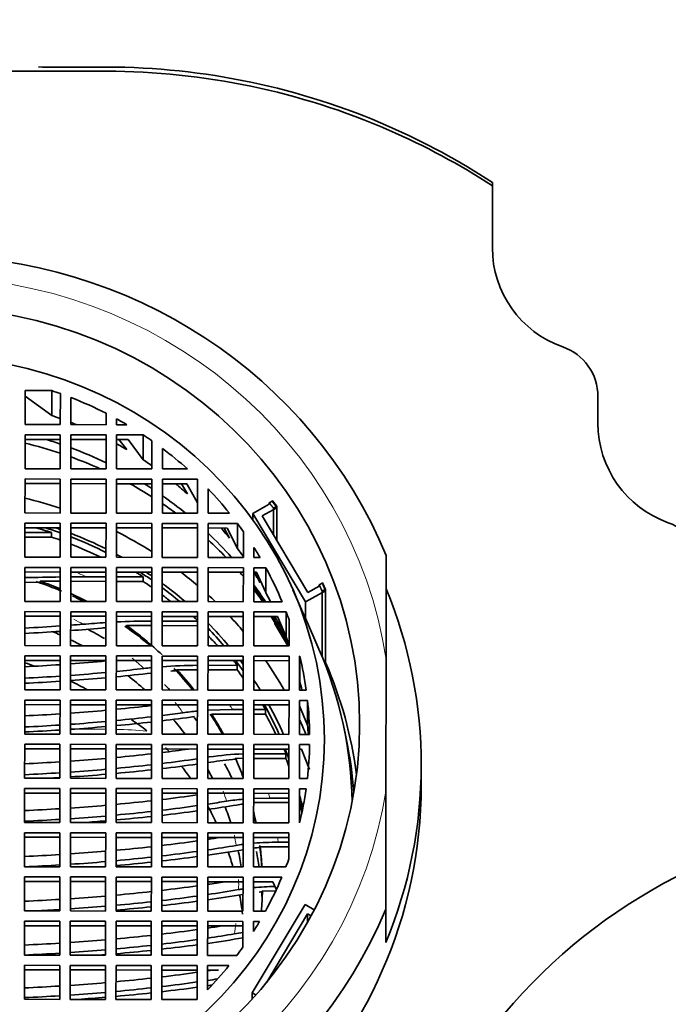
# Model space of a CAD drawing. Units: millimetres. Extents: x 0 to 1349, y 0 to 1147.
# Drawn here: x 732 to 751, y 1072 to 1100 of the extents above; entities that cross this region are included whole.
import ezdxf
from ezdxf import colors
from ezdxf.entities.mleader import LeaderData, LeaderLine
from ezdxf.math import Vec2, Vec3

# ---------------------------------------------------------------- set-up
doc = ezdxf.new("R2010")
doc.units = ezdxf.units.MM
doc.layers.add('DV2_Défaut', color=7, linetype='Continuous')
doc.layers.add('Défaut', color=7, linetype='Continuous')

# ---------------------------------------------------------------- blocks, each defined once
blk = doc.blocks.new('_DOT')
at = {"color": 0}
blk.add_line((0, 0), (-1, 0), dxfattribs=at)
at = {"color": 0, "const_width": 0.333}
blk.add_lwpolyline([(-0.1665, 0, 1), (0.1665, 0, 1)], format="xyb", close=True, dxfattribs=at)
blk = doc.blocks.new('SE1')
at = {"layer": 'DV2_Défaut', "color": 7, "linetype": 'Continuous', "lineweight": 35}
for p, q in [((745.859, 1095.439), (745.857, 1093.683)), ((745.859, 1095.439), (745.859, 1095.533)), ((732.603, 1089.627), (732.601, 1088.662)), ((733.36, 1088.918), (732.602, 1089.465)), ((733.361, 1089.626), (732.603, 1089.627)), ((733.36, 1088.918), (733.361, 1089.626)), ((733.601, 1088.66), (733.602, 1089.543)), ((733.902, 1089.431), (733.901, 1088.66)), ((748.852, 1089.459), (748.852, 1088.704)), ((734.901, 1088.659), (734.902, 1088.982)), ((732.601, 1088.662), (733.601, 1088.66)), ((733.901, 1088.66), (734.901, 1088.659)), ((735.199, 1088.825), (735.199, 1088.659)), ((735.199, 1088.659), (735.491, 1088.658)), ((732.601, 1088.372), (732.6, 1087.406)), ((733.601, 1088.371), (732.601, 1088.372)), ((733.6, 1087.405), (733.601, 1088.371)), ((733.901, 1088.37), (733.9, 1087.405)), ((734.901, 1088.369), (733.901, 1088.37)), ((734.9, 1087.404), (734.901, 1088.369)), ((735.198, 1088.369), (735.197, 1087.403)), ((735.956, 1088.368), (735.198, 1088.369)), ((735.955, 1087.659), (735.956, 1088.368)), ((733.601, 1088.241), (732.601, 1088.242)), ((734.901, 1088.239), (733.901, 1088.24)), ((735.529, 1088.239), (735.198, 1088.239)), ((735.261, 1088.239), (735.49, 1087.95)), ((735.955, 1087.659), (735.529, 1088.239)), ((736.197, 1087.402), (736.198, 1088.203)), ((736.498, 1087.986), (736.497, 1087.402)), ((732.6, 1087.406), (733.6, 1087.405)), ((733.9, 1087.405), (734.9, 1087.404)), ((735.197, 1087.403), (736.197, 1087.402)), ((736.497, 1087.402), (737.21, 1087.401)), ((732.6, 1087.117), (732.599, 1086.152)), ((733.6, 1087.115), (732.6, 1087.117)), ((733.6, 1086.985), (732.6, 1086.987)), ((733.599, 1086.15), (733.6, 1087.115)), ((733.9, 1087.115), (733.899, 1086.15)), ((734.9, 1087.114), (733.9, 1087.115)), ((734.9, 1086.984), (733.9, 1086.985)), ((734.899, 1086.149), (734.9, 1087.114)), ((735.197, 1087.114), (735.196, 1086.149)), ((736.197, 1087.112), (735.197, 1087.114)), ((736.197, 1086.983), (735.197, 1086.984)), ((736.196, 1086.147), (736.197, 1087.112)), ((736.497, 1087.112), (736.496, 1086.147)), ((737.497, 1087.111), (736.497, 1087.112)), ((737.186, 1086.981), (736.497, 1086.982)), ((737.035, 1086.982), (737.209, 1086.692)), ((737.496, 1086.444), (737.186, 1086.981)), ((737.496, 1086.146), (737.497, 1087.111)), ((737.796, 1086.833), (737.796, 1086.146)), ((739.058, 1086.14), (739.53, 1086.402)), ((739.53, 1086.442), (739.628, 1086.496)), ((739.53, 1086.442), (739.53, 1086.402)), ((732.599, 1086.152), (733.599, 1086.15)), ((733.899, 1086.15), (734.899, 1086.149)), ((735.196, 1086.149), (736.196, 1086.147)), ((736.496, 1086.147), (737.496, 1086.146)), ((737.796, 1086.146), (738.4, 1086.145)), ((740.555, 1083.629), (739.058, 1086.14)), ((739.058, 1086.14), (739.058, 1085.962)), ((739.331, 1086.069), (739.748, 1086.3)), ((739.65, 1086.285), (739.649, 1085.535)), ((739.65, 1086.285), (739.748, 1086.34)), ((739.747, 1085.372), (739.748, 1086.34)), ((739.747, 1085.372), (739.748, 1086.3)), ((732.598, 1085.862), (732.597, 1084.896)), ((733.598, 1085.861), (732.598, 1085.862)), ((733.597, 1084.895), (733.598, 1085.861)), ((733.898, 1085.86), (733.897, 1084.895)), ((734.898, 1085.859), (733.898, 1085.86)), ((734.897, 1084.894), (734.898, 1085.859)), ((735.195, 1085.859), (735.194, 1084.893)), ((736.195, 1085.858), (735.195, 1085.859)), ((736.194, 1084.892), (736.195, 1085.858)), ((736.495, 1085.857), (736.494, 1084.892)), ((737.495, 1085.856), (736.495, 1085.857)), ((737.494, 1084.891), (737.495, 1085.856)), ((737.795, 1085.856), (737.794, 1084.89)), ((738.625, 1085.855), (737.795, 1085.856)), ((738.624, 1085.146), (738.625, 1085.855)), ((740.627, 1083.895), (739.331, 1086.069)), ((733.598, 1085.731), (732.598, 1085.732)), ((733.35, 1085.598), (732.598, 1085.598)), ((733.35, 1085.598), (733.349, 1085.468)), ((734.898, 1085.729), (733.898, 1085.73)), ((736.195, 1085.728), (735.195, 1085.729)), ((737.495, 1085.726), (736.495, 1085.727)), ((738.334, 1085.725), (737.795, 1085.726)), ((738.251, 1085.725), (738.4, 1085.436)), ((738.624, 1085.146), (738.334, 1085.725)), ((738.794, 1084.889), (738.795, 1085.621)), ((732.598, 1085.468), (733.349, 1085.468)), ((739.095, 1085.172), (739.094, 1084.889)), ((732.597, 1084.896), (733.597, 1084.895)), ((733.897, 1084.895), (734.897, 1084.894)), ((735.194, 1084.893), (736.194, 1084.892)), ((736.494, 1084.892), (737.494, 1084.891)), ((737.794, 1084.89), (738.794, 1084.889)), ((739.094, 1084.889), (739.267, 1084.889)), ((742.844, 1081.992), (742.847, 1084.952)), ((732.597, 1084.607), (732.596, 1083.641)), ((733.597, 1084.605), (732.597, 1084.607)), ((733.597, 1084.475), (732.597, 1084.477)), ((733.596, 1083.64), (733.597, 1084.605)), ((733.897, 1084.605), (733.896, 1083.639)), ((734.897, 1084.604), (733.897, 1084.605)), ((734.897, 1084.474), (733.897, 1084.475)), ((734.896, 1083.638), (734.897, 1084.604)), ((735.194, 1084.604), (735.193, 1083.638)), ((736.194, 1084.602), (735.194, 1084.604)), ((736.194, 1084.472), (735.194, 1084.474)), ((736.193, 1083.637), (736.194, 1084.602)), ((736.494, 1084.602), (736.493, 1083.636)), ((737.494, 1084.601), (736.494, 1084.602)), ((737.494, 1084.471), (736.494, 1084.472)), ((737.493, 1083.635), (737.494, 1084.601)), ((737.794, 1084.601), (737.793, 1083.635)), ((738.794, 1084.599), (737.794, 1084.601)), ((738.794, 1084.47), (737.794, 1084.471)), ((738.793, 1083.634), (738.794, 1084.599)), ((739.093, 1083.633), (739.094, 1084.599)), ((739.094, 1084.599), (739.431, 1084.599)), ((739.094, 1084.469), (739.165, 1084.469)), ((739.132, 1084.469), (739.266, 1084.18)), ((739.165, 1084.469), (739.43, 1083.89)), ((739.43, 1083.89), (739.431, 1084.599)), ((732.596, 1084.179), (733.034, 1084.192)), ((733.034, 1084.213), (733.034, 1084.192)), ((733.596, 1084.212), (733.034, 1084.213)), ((733.896, 1084.212), (734.896, 1084.211)), ((734.328, 1084.341), (733.897, 1084.34)), ((734.897, 1084.341), (734.328, 1084.341)), ((735.193, 1084.21), (735.947, 1084.209)), ((735.947, 1084.339), (735.194, 1084.34)), ((735.947, 1084.339), (735.947, 1084.209)), ((741.044, 1084.166), (740.947, 1084.112)), ((739.093, 1084.094), (739.368, 1083.633)), ((739.268, 1083.743), (739.093, 1084.036)), ((739.17, 1083.998), (739.388, 1083.633)), ((740.51, 1083.263), (740.2, 1083.97)), ((741.125, 1083.946), (740.555, 1083.629)), ((740.947, 1084.072), (740.627, 1083.895)), ((740.947, 1084.072), (740.947, 1084.112)), ((741.025, 1082.081), (741.028, 1083.931)), ((741.125, 1083.985), (741.028, 1083.931)), ((741.125, 1083.985), (741.123, 1081.906)), ((741.125, 1083.946), (741.123, 1081.906)), ((732.596, 1083.641), (733.596, 1083.64)), ((733.896, 1083.639), (734.896, 1083.638)), ((735.193, 1083.638), (736.193, 1083.637)), ((736.493, 1083.636), (737.493, 1083.635)), ((737.793, 1083.635), (738.793, 1083.634)), ((739.893, 1083.633), (739.093, 1083.633)), ((739.334, 1083.633), (739.268, 1083.743)), ((740.555, 1083.629), (740.555, 1083.161)), ((732.595, 1083.351), (732.594, 1082.386)), ((733.595, 1083.35), (732.595, 1083.351)), ((733.594, 1082.384), (733.595, 1083.35)), ((733.895, 1083.35), (733.894, 1082.384)), ((734.895, 1083.349), (733.895, 1083.35)), ((734.894, 1082.383), (734.895, 1083.349)), ((735.192, 1083.348), (735.191, 1082.383)), ((736.192, 1083.347), (735.192, 1083.348)), ((736.191, 1082.381), (736.192, 1083.347)), ((736.492, 1083.347), (736.491, 1082.381)), ((737.492, 1083.346), (736.492, 1083.347)), ((737.491, 1082.38), (737.492, 1083.346)), ((737.792, 1083.345), (737.791, 1082.38)), ((738.792, 1083.344), (737.792, 1083.345)), ((738.791, 1082.379), (738.792, 1083.344)), ((739.092, 1083.344), (739.091, 1082.378)), ((740.009, 1083.343), (739.092, 1083.344)), ((740.008, 1082.634), (740.009, 1083.343)), ((733.595, 1083.22), (732.595, 1083.221)), ((734.895, 1083.219), (733.895, 1083.22)), ((736.192, 1083.217), (735.192, 1083.218)), ((737.492, 1083.216), (736.492, 1083.217)), ((737.492, 1083.082), (736.492, 1083.083)), ((738.792, 1083.214), (737.792, 1083.215)), ((739.758, 1083.213), (739.092, 1083.214)), ((740.083, 1082.377), (739.584, 1083.213)), ((739.619, 1083.213), (740.079, 1082.441)), ((739.638, 1083.213), (739.687, 1083.131)), ((739.687, 1083.131), (739.687, 1083.001)), ((740.008, 1082.634), (739.758, 1083.213)), ((740.091, 1082.377), (740.092, 1083.116)), ((740.939, 1082.284), (740.555, 1083.161)), ((735.479, 1082.955), (735.478, 1082.934)), ((736.192, 1082.954), (735.479, 1082.955)), ((736.492, 1082.953), (737.492, 1082.952)), ((740.059, 1082.377), (739.687, 1083.001)), ((732.594, 1082.386), (733.594, 1082.384)), ((733.894, 1082.384), (734.894, 1082.383)), ((735.191, 1082.383), (736.191, 1082.381)), ((736.491, 1082.381), (737.491, 1082.38)), ((737.791, 1082.38), (738.791, 1082.379)), ((739.091, 1082.378), (740.091, 1082.377)), ((732.594, 1082.096), (732.593, 1081.13)), ((733.594, 1082.095), (732.594, 1082.096)), ((733.594, 1081.965), (732.594, 1081.966)), ((733.593, 1081.129), (733.594, 1082.095)), ((733.894, 1082.094), (733.893, 1081.129)), ((734.894, 1082.093), (733.894, 1082.094)), ((734.894, 1081.963), (733.894, 1081.964)), ((734.893, 1081.128), (734.894, 1082.093)), ((735.191, 1082.093), (735.19, 1081.127)), ((736.191, 1082.092), (735.191, 1082.093)), ((736.191, 1081.962), (735.191, 1081.963)), ((736.19, 1081.126), (736.191, 1082.092)), ((736.491, 1082.091), (736.49, 1081.126)), ((737.491, 1082.09), (736.491, 1082.091)), ((737.491, 1081.96), (736.491, 1081.961)), ((737.49, 1081.125), (737.491, 1082.09)), ((737.791, 1082.09), (737.79, 1081.124)), ((738.791, 1082.089), (737.791, 1082.09)), ((738.791, 1081.959), (737.791, 1081.96)), ((738.79, 1081.123), (738.791, 1082.089)), ((739.091, 1082.088), (739.09, 1081.123)), ((740.091, 1082.087), (739.091, 1082.088)), ((740.091, 1081.957), (739.091, 1081.959)), ((740.09, 1081.122), (740.091, 1082.087)), ((740.39, 1081.121), (740.391, 1082.087)), ((740.391, 1082.087), (740.396, 1082.087)), ((740.396, 1081.378), (740.396, 1082.087)), ((742.84, 1078.304), (742.844, 1081.992)), ((736.909, 1081.698), (736.909, 1081.677)), ((737.491, 1081.698), (736.909, 1081.698)), ((738.618, 1081.826), (737.791, 1081.827)), ((737.791, 1081.697), (738.618, 1081.696)), ((738.618, 1081.826), (738.618, 1081.696)), ((741.123, 1081.906), (741.101, 1081.894)), ((732.593, 1081.13), (733.593, 1081.129)), ((733.893, 1081.129), (734.893, 1081.128)), ((735.19, 1081.127), (736.19, 1081.126)), ((736.49, 1081.126), (737.49, 1081.125)), ((737.79, 1081.124), (738.79, 1081.123)), ((739.09, 1081.123), (740.09, 1081.122)), ((740.579, 1081.121), (740.39, 1081.121)), ((732.593, 1080.841), (732.591, 1079.875)), ((733.593, 1080.839), (732.593, 1080.841)), ((733.591, 1079.874), (733.593, 1080.839)), ((733.893, 1080.839), (733.891, 1079.873)), ((734.893, 1080.838), (733.893, 1080.839)), ((734.891, 1079.872), (734.893, 1080.838)), ((735.19, 1080.838), (735.188, 1079.872)), ((736.19, 1080.836), (735.19, 1080.838)), ((736.188, 1079.871), (736.19, 1080.836)), ((736.49, 1080.836), (736.488, 1079.871)), ((737.49, 1080.835), (736.49, 1080.836)), ((737.488, 1079.869), (737.49, 1080.835)), ((737.79, 1080.835), (737.788, 1079.869)), ((738.79, 1080.834), (737.79, 1080.835)), ((738.788, 1079.868), (738.79, 1080.834)), ((739.09, 1080.833), (739.088, 1079.868)), ((740.09, 1080.832), (739.09, 1080.833)), ((740.088, 1079.866), (740.09, 1080.832)), ((740.39, 1080.832), (740.388, 1079.866)), ((740.614, 1080.831), (740.39, 1080.832)), ((740.614, 1080.123), (740.614, 1080.831)), ((733.592, 1080.709), (732.592, 1080.711)), ((734.892, 1080.708), (733.892, 1080.709)), ((736.189, 1080.707), (735.189, 1080.708)), ((737.489, 1080.705), (736.489, 1080.706)), ((738.789, 1080.704), (737.789, 1080.705)), ((738.484, 1080.571), (737.789, 1080.55)), ((738.789, 1080.571), (738.484, 1080.571)), ((740.089, 1080.702), (739.089, 1080.703)), ((739.089, 1080.57), (739.424, 1080.57)), ((739.424, 1080.44), (739.424, 1080.57)), ((740.614, 1080.123), (740.389, 1080.675)), ((737.889, 1080.442), (738.789, 1080.441)), ((737.889, 1080.442), (737.889, 1080.421)), ((739.424, 1080.44), (739.089, 1080.44)), ((741.721, 1079.698), (741.643, 1080.073)), ((732.591, 1079.875), (733.591, 1079.874)), ((733.891, 1079.873), (734.891, 1079.872)), ((735.188, 1079.872), (736.188, 1079.871)), ((736.488, 1079.871), (737.488, 1079.869)), ((737.788, 1079.869), (738.788, 1079.868)), ((739.088, 1079.868), (740.088, 1079.866)), ((740.388, 1079.866), (740.674, 1079.866)), ((732.591, 1079.585), (732.59, 1078.62)), ((733.591, 1079.584), (732.591, 1079.585)), ((733.591, 1079.454), (732.591, 1079.455)), ((733.59, 1078.618), (733.591, 1079.584)), ((733.891, 1079.584), (733.89, 1078.618)), ((734.891, 1079.583), (733.891, 1079.584)), ((734.891, 1079.453), (733.891, 1079.454)), ((734.89, 1078.617), (734.891, 1079.583)), ((735.188, 1079.582), (735.187, 1078.617)), ((736.188, 1079.581), (735.188, 1079.582)), ((736.188, 1079.451), (735.188, 1079.452)), ((736.187, 1078.616), (736.188, 1079.581)), ((736.488, 1079.581), (736.487, 1078.615)), ((737.488, 1079.58), (736.488, 1079.581)), ((737.488, 1079.45), (736.488, 1079.451)), ((737.487, 1078.614), (737.488, 1079.58)), ((737.788, 1079.579), (737.787, 1078.614)), ((738.788, 1079.578), (737.788, 1079.579)), ((738.788, 1079.448), (737.788, 1079.449)), ((738.787, 1078.613), (738.788, 1079.578)), ((739.088, 1079.578), (739.087, 1078.612)), ((740.088, 1079.577), (739.088, 1079.578)), ((740.088, 1079.447), (739.088, 1079.448)), ((740.087, 1078.611), (740.088, 1079.577)), ((740.388, 1079.576), (740.387, 1078.611)), ((740.673, 1079.576), (740.388, 1079.576)), ((740.439, 1079.446), (740.388, 1079.446)), ((740.672, 1078.867), (740.439, 1079.446)), ((737.828, 1079.224), (737.788, 1079.218)), ((738.131, 1079.115), (738.569, 1079.165)), ((738.569, 1079.186), (738.569, 1079.165)), ((738.788, 1079.185), (738.569, 1079.186)), ((739.088, 1079.185), (740.002, 1079.184)), ((740.002, 1079.314), (739.121, 1079.315)), ((740.002, 1079.314), (740.002, 1079.184)), ((743.84, 1078.418), (743.84, 1078.977)), ((732.59, 1078.62), (733.59, 1078.618)), ((733.89, 1078.618), (734.89, 1078.617)), ((735.187, 1078.617), (736.187, 1078.616)), ((736.487, 1078.615), (737.487, 1078.614)), ((737.787, 1078.614), (738.787, 1078.613)), ((739.087, 1078.612), (740.087, 1078.611)), ((740.387, 1078.611), (740.612, 1078.61)), ((732.59, 1078.33), (732.589, 1077.364)), ((733.59, 1078.329), (732.59, 1078.33)), ((733.589, 1077.363), (733.59, 1078.329)), ((733.89, 1078.328), (733.889, 1077.363)), ((734.89, 1078.327), (733.89, 1078.328)), ((734.889, 1077.362), (734.89, 1078.327)), ((735.187, 1078.327), (735.186, 1077.361)), ((736.187, 1078.326), (735.187, 1078.327)), ((736.186, 1077.36), (736.187, 1078.326)), ((736.487, 1078.326), (736.486, 1077.36)), ((737.487, 1078.324), (736.487, 1078.326)), ((737.486, 1077.359), (737.487, 1078.324)), ((737.787, 1078.324), (737.786, 1077.358)), ((738.787, 1078.323), (737.787, 1078.324)), ((738.786, 1077.357), (738.787, 1078.323)), ((739.087, 1078.323), (739.086, 1077.357)), ((740.087, 1078.321), (739.087, 1078.323)), ((740.086, 1077.356), (740.087, 1078.321)), ((740.386, 1077.355), (740.387, 1078.321)), ((740.387, 1078.321), (740.575, 1078.321)), ((742.84, 1078.304), (742.836, 1074.906)), ((733.59, 1078.199), (732.59, 1078.2)), ((734.89, 1078.197), (733.89, 1078.199)), ((736.187, 1078.196), (735.187, 1078.197)), ((737.487, 1078.194), (736.487, 1078.196)), ((738.787, 1078.193), (737.787, 1078.194)), ((739.544, 1078.059), (739.086, 1078.048)), ((740.087, 1078.191), (739.087, 1078.193)), ((740.086, 1078.059), (739.544, 1078.059)), ((740.386, 1078.074), (740.483, 1077.837)), ((740.386, 1078.058), (740.39, 1078.058)), ((740.39, 1077.928), (740.39, 1078.058)), ((739.086, 1077.93), (740.086, 1077.929)), ((740.39, 1077.928), (740.386, 1077.928)), ((732.589, 1077.364), (733.589, 1077.363)), ((733.889, 1077.363), (734.889, 1077.362)), ((735.186, 1077.361), (736.186, 1077.36)), ((736.486, 1077.36), (737.486, 1077.359)), ((737.786, 1077.358), (738.786, 1077.357)), ((739.086, 1077.357), (740.086, 1077.356)), ((740.391, 1077.355), (740.386, 1077.355)), ((732.588, 1077.075), (732.587, 1076.109)), ((733.588, 1077.073), (732.588, 1077.075)), ((733.588, 1076.944), (732.588, 1076.945)), ((733.587, 1076.108), (733.588, 1077.073)), ((733.888, 1077.073), (733.887, 1076.108)), ((734.888, 1077.072), (733.888, 1077.073)), ((734.888, 1076.942), (733.888, 1076.943)), ((734.887, 1076.106), (734.888, 1077.072)), ((735.185, 1077.072), (735.184, 1076.106)), ((736.185, 1077.071), (735.185, 1077.072)), ((736.185, 1076.941), (735.185, 1076.942)), ((736.184, 1076.105), (736.185, 1077.071)), ((736.485, 1077.07), (736.484, 1076.105)), ((737.485, 1077.069), (736.485, 1077.07)), ((737.485, 1076.939), (736.485, 1076.94)), ((737.484, 1076.103), (737.485, 1077.069)), ((737.785, 1077.069), (737.784, 1076.103)), ((738.785, 1077.068), (737.785, 1077.069)), ((738.785, 1076.938), (737.785, 1076.939)), ((738.784, 1076.102), (738.785, 1077.068)), ((739.085, 1077.067), (739.084, 1076.102)), ((740.085, 1077.066), (739.085, 1077.067)), ((740.074, 1076.936), (739.085, 1076.937)), ((740.085, 1076.909), (740.074, 1076.936)), ((740.084, 1076.327), (740.085, 1077.066)), ((739.268, 1076.674), (740.085, 1076.673)), ((739.268, 1076.674), (739.268, 1076.653)), ((740.085, 1076.803), (739.781, 1076.804)), ((732.587, 1076.109), (733.587, 1076.108)), ((733.887, 1076.108), (734.887, 1076.106)), ((735.184, 1076.106), (736.184, 1076.105)), ((736.484, 1076.105), (737.484, 1076.103)), ((737.784, 1076.103), (738.784, 1076.102)), ((739.084, 1076.102), (740.001, 1076.101)), ((732.587, 1075.819), (732.586, 1074.854)), ((733.587, 1075.818), (732.587, 1075.819)), ((733.586, 1074.853), (733.587, 1075.818)), ((733.887, 1075.818), (733.886, 1074.852)), ((734.887, 1075.817), (733.887, 1075.818)), ((734.886, 1074.851), (734.887, 1075.817)), ((735.184, 1075.816), (735.183, 1074.851)), ((736.184, 1075.815), (735.184, 1075.816)), ((736.183, 1074.85), (736.184, 1075.815)), ((736.484, 1075.815), (736.483, 1074.849)), ((737.484, 1075.814), (736.484, 1075.815)), ((737.483, 1074.848), (737.484, 1075.814)), ((737.784, 1075.813), (737.783, 1074.848)), ((738.784, 1075.812), (737.784, 1075.813)), ((738.783, 1074.847), (738.784, 1075.812)), ((739.083, 1074.846), (739.084, 1075.812)), ((739.084, 1075.812), (739.884, 1075.811)), ((733.587, 1075.688), (732.587, 1075.689)), ((734.887, 1075.687), (733.887, 1075.688)), ((736.184, 1075.685), (735.184, 1075.686)), ((737.484, 1075.684), (736.484, 1075.685)), ((738.784, 1075.682), (737.784, 1075.683)), ((739.084, 1075.682), (739.631, 1075.681)), ((739.631, 1075.681), (739.722, 1075.473)), ((739.335, 1075.419), (739.71, 1075.418)), ((739.042, 1072.526), (740.545, 1075.033)), ((740.545, 1075.033), (740.807, 1074.887)), ((732.586, 1074.854), (733.586, 1074.853)), ((733.886, 1074.852), (734.886, 1074.851)), ((735.183, 1074.851), (736.183, 1074.85)), ((736.483, 1074.849), (737.483, 1074.848)), ((737.783, 1074.848), (738.783, 1074.847)), ((739.42, 1074.846), (739.083, 1074.846)), ((739.457, 1072.833), (740.618, 1074.769)), ((740.618, 1074.769), (740.716, 1074.715)), ((740.618, 1074.769), (740.618, 1074.536)), ((742.836, 1074.906), (742.835, 1073.96)), ((732.585, 1074.564), (732.584, 1073.598)), ((733.585, 1074.563), (732.585, 1074.564)), ((733.585, 1074.433), (732.585, 1074.434)), ((733.584, 1073.597), (733.585, 1074.563)), ((733.885, 1074.563), (733.884, 1073.597)), ((734.885, 1074.561), (733.885, 1074.563)), ((734.885, 1074.431), (733.885, 1074.433)), ((734.884, 1073.596), (734.885, 1074.561)), ((735.182, 1074.561), (735.181, 1073.595)), ((736.182, 1074.56), (735.182, 1074.561)), ((736.182, 1074.43), (735.182, 1074.431)), ((736.181, 1073.594), (736.182, 1074.56)), ((736.482, 1074.56), (736.481, 1073.594)), ((737.482, 1074.558), (736.482, 1074.56)), ((737.482, 1074.428), (736.482, 1074.43)), ((737.481, 1073.593), (737.482, 1074.558)), ((737.782, 1074.558), (737.781, 1073.592)), ((738.782, 1074.557), (737.782, 1074.558)), ((738.782, 1074.427), (737.782, 1074.428)), ((738.782, 1073.825), (738.782, 1074.557)), ((739.255, 1074.556), (739.082, 1074.557)), ((739.082, 1074.557), (739.082, 1074.273)), ((732.584, 1073.598), (733.584, 1073.597)), ((733.884, 1073.597), (734.884, 1073.596)), ((735.181, 1073.595), (736.181, 1073.594)), ((736.481, 1073.594), (737.481, 1073.593)), ((737.781, 1073.592), (738.611, 1073.591)), ((732.584, 1073.309), (732.583, 1072.344)), ((733.584, 1073.308), (732.584, 1073.309)), ((733.583, 1072.342), (733.584, 1073.308)), ((733.884, 1073.307), (733.883, 1072.342)), ((734.884, 1073.306), (733.884, 1073.307)), ((734.883, 1072.341), (734.884, 1073.306)), ((735.181, 1073.306), (735.18, 1072.341)), ((736.181, 1073.305), (735.181, 1073.306)), ((736.18, 1072.34), (736.181, 1073.305)), ((736.481, 1073.304), (736.48, 1072.339)), ((737.481, 1073.303), (736.481, 1073.304)), ((737.48, 1072.338), (737.481, 1073.303)), ((737.781, 1073.303), (737.78, 1072.615)), ((738.386, 1073.302), (737.781, 1073.303)), ((733.584, 1073.178), (732.584, 1073.179)), ((734.884, 1073.176), (733.884, 1073.177)), ((736.181, 1073.175), (735.181, 1073.176)), ((737.481, 1073.173), (736.481, 1073.174)), ((738.087, 1073.172), (737.781, 1073.173)), ((739.147, 1072.468), (739.042, 1072.526)), ((739.042, 1072.526), (739.042, 1072.352)), ((732.583, 1072.344), (733.583, 1072.342)), ((733.883, 1072.342), (734.883, 1072.341)), ((735.18, 1072.341), (736.18, 1072.34)), ((736.48, 1072.339), (737.48, 1072.338))]:
    blk.add_line(p, q, dxfattribs=at)
at = {"layer": 'DV2_Défaut', "color": 7, "linetype": 'Continuous', "lineweight": 18}
blk.add_line((733.937, 1080.013), (734.892, 1080.011), dxfattribs=at)
at = {"layer": 'DV2_Défaut', "color": 7, "linetype": 'Continuous', "lineweight": 35}
for centre, radius, start, end in [((748.843, 1093.686), 2.986, 180.055, 250.6561), ((747.358, 1089.459), 1.494, 359.9843, 70.626), ((751.851, 1088.703), 2.999, 179.9852, 250.4706), ((750.346, 1084.461), 1.501, 359.8961, 70.433), ((735.076, 980.137), 104.209, 90.81368, 91.3636), ((736.5, 1056.22), 26.868, 93.4241, 94.8177), ((736.304, 1060.26), 22.824, 90.2818, 92.7933), ((732.455, 1080.033), 8.682, 21.1192, 21.7984), ((736.205, 1067.226), 15.724, 94.7785, 95.2291), ((737.368, 1069.841), 11.978, 95.6431, 96.7039), ((737.567, 1067.5), 14.327, 90.3064, 94.3098), ((737.493, 1072.065), 9.63, 93.4761, 94.4977), ((738.283, 1071.759), 8.804, 95.1724, 97.8675), ((732.469, 1075.466), 5.755, 51.4159, 56.7769), ((732.469, 1075.466), 5.755, 42.9595, 44.2953), ((739.036, 1071.094), 8.22, 91.7288, 98.4505), ((739.362, 1071.472), 6.58, 95.0191, 99.147), ((739.349, 1073.271), 4.649, 96.9582, 99.2541), ((758.276, 1061.774), 15.786, 104.2405, 149.9662), ((739.518, 1071.165), 5.625, 97.489, 99.5349), ((739.764, 1068.788), 8.016, 89.8779, 94.8561), ((739.703, 1071.348), 5.324, 94.6849, 96.6655), ((739.827, 1067.689), 7.86, 90.9957, 95.4254), ((739.555, 1070.176), 5.357, 98.2838, 99.6333), ((739.754, 1070.308), 5.107, 94.7001, 95.7342), ((739.491, 1068.495), 5.785, 97.0379, 99.4731)]:
    blk.add_arc(centre, radius, start, end, dxfattribs=at)
at = {"layer": 'DV2_Défaut', "color": 7, "linetype": 'Continuous', "lineweight": 18}
for centre, radius, start, end in [((734.864, 1066.009), 14.002, 85.1051, 88.6713), ((730.433, 1075.611), 8.228, 358.9259, 0.9433)]:
    blk.add_arc(centre, radius, start, end, dxfattribs=at)
at = {"layer": 'DV2_Défaut', "color": 7, "linetype": 'Continuous', "lineweight": 35}
for centre, major_axis, ratio, start_param, end_param in [((729.842, 1079.939), (14, -0.016), 0.96563, 0.380251, 2.761341), ((729.841, 1079.733), (10.833, -0.012), 0.96563, 1.217321, 1.241028), ((729.841, 1079.733), (10.833, -0.012), 0.96563, 1.085847, 1.187636), ((729.84, 1079.025), (10.833, -0.012), 0.96563, 1.217321, 1.241028), ((729.84, 1079.025), (10.833, -0.012), 0.96563, 1.172051, 1.187636), ((729.841, 1079.733), (10.833, -0.012), 0.96563, 1.023257, 1.054591), ((729.841, 1079.733), (10.833, -0.012), 0.96563, 0.944815, 0.972178), ((729.839, 1077.303), (11.55, -0.013), 0.96563, 1.240128, 1.330392), ((729.839, 1077.784), (11.336, -0.013), 0.96563, 1.233628, 1.272079), ((729.84, 1079.025), (10.833, -0.012), 0.96563, 1.023257, 1.054591), ((729.839, 1077.784), (11.336, -0.013), 0.96563, 1.109065, 1.205441), ((729.841, 1079.733), (10.833, -0.012), 0.96563, 0.823907, 0.910203), ((729.839, 1077.303), (11.55, -0.013), 0.96563, 1.134055, 1.212532), ((729.84, 1079.025), (10.833, -0.012), 0.96563, 0.944815, 0.972178), ((729.839, 1077.303), (11.55, -0.013), 0.96563, 0.988998, 1.052185), ((729.839, 1077.784), (11.336, -0.013), 0.96563, 0.976506, 0.999188), ((729.84, 1079.025), (10.833, -0.012), 0.96563, 0.823907, 0.865516), ((729.841, 1079.733), (10.833, -0.012), 0.96563, 0.660939, 0.74721), ((729.837, 1075.744), (11.55, -0.013), 0.96563, 1.240128, 1.330392), ((729.839, 1077.784), (11.336, -0.013), 0.96563, 0.870639, 0.944206), ((729.839, 1077.303), (11.55, -0.013), 0.96563, 0.916758, 0.957579), ((729.841, 1079.733), (10.833, -0.012), 0.96563, 0.599004, 0.626318), ((729.837, 1075.704), (10.831, -0.012), 0.96563, 1.241589, 1.283659), ((729.837, 1075.782), (-10.831, 0.012), 0.96563, 4.358842, 4.400002), ((729.837, 1075.744), (-10.961, 0.013), 0.96563, 4.363214, 4.376072), ((729.837, 1075.744), (-10.961, 0.013), 0.96563, 4.233577, 4.333926), ((729.837, 1075.744), (11.55, -0.013), 0.96563, 0.988998, 1.089479), ((729.839, 1077.784), (11.336, -0.013), 0.96563, 0.70766, 0.793901), ((729.84, 1079.025), (10.833, -0.012), 0.96563, 0.660939, 0.69643), ((729.837, 1075.575), (10.831, -0.012), 0.96563, 1.21725, 1.241589), ((729.837, 1075.782), (-10.831, 0.012), 0.96563, 4.227339, 4.329151), ((729.837, 1075.575), (10.831, -0.012), 0.96563, 1.100829, 1.187558), ((729.839, 1077.303), (11.55, -0.013), 0.96563, 0.749235, 0.81199), ((729.84, 1079.025), (10.833, -0.012), 0.96563, 0.599004, 0.626318), ((729.841, 1079.733), (10.833, -0.012), 0.96563, 0.516519, 0.547957), ((729.837, 1075.744), (-10.961, 0.013), 0.96563, 4.186788, 4.202793), ((729.837, 1075.704), (10.831, -0.012), 0.96563, 0.972459, 0.995503), ((729.837, 1075.782), (-10.831, 0.012), 0.96563, 4.086269, 4.123534), ((729.837, 1075.744), (-10.961, 0.013), 0.96563, 4.094817, 4.112457), ((729.837, 1075.744), (11.55, -0.013), 0.96563, 0.847203, 0.899929), ((729.839, 1077.303), (11.55, -0.013), 0.96563, 0.684657, 0.699), ((729.84, 1079.025), (10.833, -0.012), 0.96563, 0.516519, 0.547957), ((729.841, 1079.733), (10.833, -0.012), 0.96563, 0.383161, 0.484949), ((729.836, 1075.526), (9.5, -0.011), 0.96563, 1.160024, 1.24126), ((729.837, 1075.575), (-9.5, 0.011), 0.96563, 4.306608, 4.370459), ((729.837, 1075.575), (9.5, -0.011), 0.96563, 1.165015, 1.228665), ((729.837, 1075.575), (10.831, -0.012), 0.96563, 0.944676, 0.972459), ((729.837, 1075.744), (-10.961, 0.013), 0.96563, 3.984259, 4.060829), ((729.837, 1075.782), (-10.831, 0.012), 0.96563, 3.992192, 4.051646), ((729.839, 1077.784), (11.336, -0.013), 0.96563, 0.564951, 0.616768), ((729.839, 1077.303), (11.55, -0.013), 0.96563, 0.616681, 0.642484), ((729.84, 1079.025), (10.833, -0.012), 0.96563, 0.457376, 0.484949), ((729.84, 1078.993), (-14, 0.016), 0.96563, 2.761341, 3.521844), ((729.837, 1075.575), (9.5, -0.011), 0.96563, 1.075146, 1.13038), ((729.837, 1075.575), (-9.5, 0.011), 0.96563, 4.216739, 4.271973), ((729.836, 1075.526), (9.5, -0.011), 0.96563, 1.086295, 1.124321), ((729.837, 1075.575), (10.831, -0.012), 0.96563, 0.881286, 0.910054), ((729.837, 1075.744), (11.55, -0.013), 0.96563, 0.787165, 0.81199), ((729.841, 1079.733), (10.833, -0.012), 0.96563, 0.330438, 0.353476), ((729.837, 1075.704), (10.831, -0.012), 0.96563, 0.786919, 0.802373), ((729.837, 1075.744), (11.55, -0.013), 0.96563, 0.684657, 0.735191), ((729.839, 1077.784), (11.336, -0.013), 0.96563, 0.461358, 0.52018), ((729.849, 1086.481), (14.1, -0.016), 0.259921, -1.374509, -1.301608), ((729.849, 1086.481), (14.667, -0.017), 0.259921, -1.382181, -1.312245), ((729.836, 1074.795), (9, -0.01), 0.96563, 1.141021, 1.165622), ((729.849, 1086.481), (14.1, -0.016), 0.259921, -1.279467, -1.253581), ((729.849, 1086.481), (14.667, -0.017), 0.259921, -1.291026, -1.228217), ((729.836, 1074.795), (-9.5, 0.011), 0.96563, 4.15731, 4.214704), ((729.836, 1075.526), (9.5, -0.011), 0.96563, 0.845142, 0.942266), ((729.837, 1075.575), (-9.5, 0.011), 0.96563, 3.937427, 4.077857), ((729.837, 1075.575), (9.5, -0.011), 0.96563, 0.839131, 0.936012), ((729.837, 1075.744), (-10.961, 0.013), 0.96563, 3.820339, 3.901311), ((729.837, 1075.782), (-10.831, 0.012), 0.96563, 3.825273, 3.888595), ((729.836, 1074.795), (9, -0.01), 0.96563, 1.062983, 1.104031), ((729.837, 1075.575), (10.831, -0.012), 0.96563, 0.709602, 0.747002), ((729.84, 1079.025), (10.833, -0.012), 0.96563, 0.330439, 0.353476), ((729.839, 1077.784), (-12.039, 0.014), 0.96563, 3.157677, 3.540277), ((729.848, 1085.516), (14.598, -0.017), 0.259921, -1.28968, -1.217568), ((729.837, 1075.704), (10.831, -0.012), 0.96563, 0.626457, 0.642229), ((729.837, 1075.782), (-10.831, 0.012), 0.96563, 3.740315, 3.774543), ((729.837, 1075.744), (-10.961, 0.013), 0.96563, 3.757478, 3.770386), ((729.837, 1075.744), (11.55, -0.013), 0.96563, 0.50436, 0.592184), ((729.841, 1079.733), (10.833, -0.012), 0.96563, 0.134252, 0.228132), ((729.834, 1073.625), (-9, 0.01), 0.96563, 4.367684, 4.401867), ((729.848, 1085.516), (14.598, -0.017), 0.259921, -1.381287, -1.311006), ((729.848, 1085.226), (14.731, -0.017), 0.259921, -1.199343, -1.141877), ((729.836, 1075.526), (9.5, -0.011), 0.96563, 0.657605, 0.745504), ((729.837, 1075.575), (-9.5, 0.011), 0.96563, 3.792584, 3.875084), ((729.837, 1075.575), (9.5, -0.011), 0.96563, 0.650992, 0.732084), ((729.837, 1075.575), (10.831, -0.012), 0.96563, 0.598723, 0.626457), ((729.839, 1077.303), (-12.25, 0.014), 0.96563, 3.262742, 3.542434), ((729.848, 1085.226), (14.731, -0.017), 0.259921, -1.383018, -1.313404), ((729.848, 1085.226), (15.274, -0.017), 0.259921, -1.389768, -1.32275), ((729.848, 1085.226), (14.731, -0.017), 0.259921, -1.292286, -1.220894), ((729.848, 1085.226), (15.274, -0.017), 0.259921, -1.302436, -1.233835), ((729.834, 1073.625), (-9, 0.01), 0.96563, 4.184658, 4.245624), ((729.848, 1085.226), (15.274, -0.017), 0.259921, -1.213153, -1.142263), ((729.836, 1074.795), (9, -0.01), 0.96563, 0.817394, 0.888551), ((729.837, 1075.744), (-10.961, 0.013), 0.96563, 3.675865, 3.708376), ((729.84, 1079.025), (10.833, -0.012), 0.96563, 0.202981, 0.228132), ((729.836, 1074.795), (-9.5, 0.011), 0.96563, 3.904433, 3.927818), ((729.841, 1079.733), (10.833, -0.012), 0.96563, 0.013847, 0.106356), ((729.846, 1084.26), (15.123, -0.017), 0.259921, -1.299688, -1.230334), ((729.846, 1084.26), (15.123, -0.017), 0.259921, -1.209417, -1.137695), ((729.837, 1075.704), (10.831, -0.012), 0.96563, 0.48505, 0.499466), ((729.837, 1075.782), (-10.831, 0.012), 0.96563, 3.543962, 3.632585), ((729.837, 1075.744), (-10.961, 0.013), 0.96563, 3.54289, 3.630393), ((729.846, 1084.26), (15.123, -0.017), 0.259921, -1.38794, -1.32022), ((729.846, 1083.971), (15.226, -0.017), 0.259921, -1.211968, -1.140815), ((729.846, 1083.971), (15.226, -0.017), 0.259921, -1.119028, -1.075585), ((729.846, 1083.971), (15.752, -0.018), 0.259921, -1.135166, -1.069584), ((729.836, 1074.795), (9, -0.01), 0.96563, 0.624782, 0.685796), ((729.836, 1074.795), (-9.5, 0.011), 0.96563, 3.776795, 3.795635), ((729.836, 1075.526), (9.5, -0.011), 0.96563, 0.494261, 0.566818), ((729.837, 1075.575), (9.5, -0.011), 0.96563, 0.488309, 0.560464), ((729.837, 1075.575), (-9.5, 0.011), 0.96563, 3.629902, 3.701053), ((729.837, 1075.575), (10.831, -0.012), 0.96563, 0.424079, 0.48505), ((729.837, 1075.744), (11.55, -0.013), 0.96563, 0.379755, 0.419816), ((729.846, 1083.971), (15.226, -0.017), 0.259921, -1.389188, -1.321947), ((729.846, 1083.971), (15.752, -0.018), 0.259921, -1.395316, -1.330423), ((729.846, 1083.971), (15.226, -0.017), 0.259921, -1.301564, -1.232725), ((729.846, 1083.971), (15.752, -0.018), 0.259921, -1.310765, -1.244439), ((729.846, 1083.971), (15.752, -0.018), 0.259921, -1.224462, -1.156073), ((729.84, 1079.025), (10.833, -0.012), 0.96563, 0.081678, 0.106356), ((729.839, 1077.394), (-12.119, 0.014), 0.96563, 3.214155, 3.340981), ((729.845, 1083.005), (15.522, -0.018), 0.259921, -1.128259, -1.073919), ((729.837, 1075.704), (10.831, -0.012), 0.96563, 0.353547, 0.367122), ((729.837, 1075.782), (-10.831, 0.012), 0.96563, 3.471472, 3.500739), ((729.841, 1079.733), (10.833, -0.012), 0.96563, 6.176829, 6.269338), ((729.845, 1083.005), (15.522, -0.018), 0.259921, -1.306821, -1.23942), ((729.845, 1083.005), (15.522, -0.018), 0.259921, -1.21911, -1.149541), ((729.845, 1082.715), (15.597, -0.018), 0.259921, -1.130543, -1.058382), ((729.837, 1075.575), (9.5, -0.011), 0.96563, 0.342869, 0.405781), ((729.837, 1075.575), (10.831, -0.012), 0.96563, 0.329879, 0.353547), ((729.845, 1083.005), (15.522, -0.018), 0.259921, -1.392688, -1.32679), ((729.845, 1082.715), (15.597, -0.018), 0.259921, -1.308124, -1.241078), ((729.845, 1082.715), (15.597, -0.018), 0.259921, -1.220878, -1.1517), ((729.845, 1082.715), (16.111, -0.018), 0.259921, -1.232492, -1.165863), ((729.845, 1082.715), (16.111, -0.018), 0.259921, -1.145514, -1.076233), ((729.834, 1073.755), (-9, 0.01), 0.96563, 3.73611, 3.783105), ((729.836, 1074.795), (9, -0.01), 0.96563, 0.456129, 0.488571), ((729.845, 1082.715), (16.111, -0.018), 0.259921, -1.054954, -1.030306), ((729.836, 1074.795), (-9.5, 0.011), 0.96563, 3.572058, 3.62301), ((729.845, 1082.715), (15.597, -0.018), 0.259921, -1.393556, -1.32799), ((729.845, 1082.715), (16.111, -0.018), 0.259921, -1.357405, -1.335881), ((729.845, 1082.715), (16.111, -0.018), 0.259921, -1.316689, -1.251972), ((729.84, 1078.434), (14, -0.016), 0.96563, 3.141593, 6.283185), ((729.841, 1079.733), (10.833, -0.012), 0.96563, 6.055053, 6.148933), ((729.844, 1081.75), (15.804, -0.018), 0.259921, -1.136704, -1.065734), ((729.837, 1075.782), (-10.831, 0.012), 0.96563, 3.331092, 3.371095), ((729.844, 1081.75), (15.804, -0.018), 0.259921, -1.395902, -1.331233), ((729.844, 1081.75), (15.804, -0.018), 0.259921, -1.311644, -1.245557), ((729.844, 1081.75), (15.804, -0.018), 0.259921, -1.225654, -1.157528), ((729.843, 1081.46), (15.853, -0.018), 0.259921, -1.138144, -1.067452), ((729.843, 1081.46), (15.853, -0.018), 0.259921, -1.045718, -1.006651), ((729.843, 1081.46), (16.359, -0.019), 0.259921, -1.063537, -1.00553), ((729.834, 1073.755), (-9, 0.01), 0.96563, 3.570266, 3.630163), ((729.836, 1074.795), (9, -0.01), 0.96563, 0.300536, 0.355211), ((729.837, 1075.575), (10.831, -0.012), 0.96563, 0.199658, 0.228177), ((729.843, 1081.46), (15.853, -0.018), 0.259921, -1.396451, -1.331992), ((729.843, 1081.46), (15.853, -0.018), 0.259921, -1.312468, -1.246605), ((729.843, 1081.46), (15.853, -0.018), 0.259921, -1.226771, -1.15889), ((729.843, 1081.46), (16.359, -0.019), 0.259921, -1.237826, -1.172358), ((729.843, 1081.46), (16.359, -0.019), 0.259921, -1.152376, -1.084398), ((729.837, 1075.575), (9.5, -0.011), 0.96563, 0.196716, 0.231284), ((729.837, 1075.575), (-9.5, 0.011), 0.96563, 3.338308, 3.372877), ((729.836, 1075.526), (9.5, -0.011), 0.96563, 0.202069, 0.231284), ((729.843, 1081.46), (16.359, -0.019), 0.259921, -1.296031, -1.256976), ((729.842, 1080.494), (15.976, -0.018), 0.259921, -1.050155, -1.023807), ((729.842, 1080.494), (15.976, -0.018), 0.259921, -1.229518, -1.162239), ((729.842, 1080.494), (15.976, -0.018), 0.259921, -1.141683, -1.071671), ((729.842, 1080.205), (16, -0.018), 0.259921, -1.051029, -0.992302), ((729.837, 1075.575), (-9.5, 0.011), 0.96563, 3.200233, 3.266913), ((729.836, 1075.526), (9.5, -0.011), 0.96563, 0.063898, 0.124817), ((729.837, 1075.575), (9.5, -0.011), 0.96563, 0.058641, 0.12135), ((729.842, 1080.494), (15.976, -0.018), 0.259921, -1.397802, -1.333859), ((729.842, 1080.494), (15.976, -0.018), 0.259921, -1.314494, -1.249181), ((729.842, 1080.205), (16, -0.018), 0.259921, -1.230059, -1.162899), ((729.842, 1080.205), (16.502, -0.019), 0.259921, -1.15621, -1.088956), ((729.842, 1080.205), (16, -0.018), 0.259921, -1.142381, -1.072502), ((729.842, 1080.205), (16.502, -0.019), 0.259921, -1.068327, -0.997754), ((729.834, 1073.755), (-9, 0.01), 0.96563, 3.416253, 3.466922), ((729.836, 1074.795), (9, -0.01), 0.96563, 0.152174, 0.206638), ((729.836, 1074.795), (-9.5, 0.011), 0.96563, 3.2857, 3.333782), ((729.841, 1079.733), (10.833, -0.012), 0.96563, 5.92971, 5.952747), ((729.842, 1080.205), (16, -0.018), 0.259921, -1.398068, -1.334227), ((729.842, 1080.205), (16, -0.018), 0.259921, -1.314894, -1.249689), ((729.842, 1080.205), (16.502, -0.019), 0.259921, -1.240809, -1.175988), ((729.841, 1079.733), (10.833, -0.012), 0.96563, 5.798236, 5.900025), ((729.841, 1079.239), (16.041, -0.018), 0.259921, -1.143536, -1.073877), ((729.841, 1079.239), (16.041, -0.018), 0.259921, -1.052476, -1.017193), ((729.841, 1079.239), (16.041, -0.018), 0.259921, -1.315555, -1.25053), ((729.841, 1079.239), (16.041, -0.018), 0.259921, -1.230956, -1.163991), ((729.84, 1078.949), (16.041, -0.018), 0.259921, -1.143536, -1.073877), ((729.84, 1078.949), (16.041, -0.018), 0.259921, -1.052476, -0.98844), ((729.84, 1078.949), (16.541, -0.019), 0.259921, -1.069634, -0.999288), ((729.834, 1073.755), (-9, 0.01), 0.96563, 3.259145, 3.322389), ((729.837, 1075.575), (9.5, -0.011), 0.96563, 6.20487, 6.267395), ((729.837, 1075.575), (-9.5, 0.011), 0.96563, 3.063278, 3.125803), ((729.836, 1074.795), (-9.5, 0.011), 0.96563, 3.184106, 3.208434), ((729.842, 1079.939), (-14, 0.016), 0.96563, 0.380251, 2.761341), ((729.841, 1079.239), (16.041, -0.018), 0.259921, -1.398509, -1.334836), ((729.84, 1078.949), (16.041, -0.018), 0.259921, -1.315555, -1.25053), ((729.84, 1078.949), (16.041, -0.018), 0.259921, -1.230956, -1.163991), ((729.84, 1078.949), (16.541, -0.019), 0.259921, -1.241624, -1.176979), ((729.84, 1078.949), (16.541, -0.019), 0.259921, -1.157257, -1.090199), ((729.84, 1078.949), (16.041, -0.018), 0.259921, -1.378589, -1.334836), ((729.839, 1077.984), (16, -0.018), 0.259921, -1.051029, -1.021309), ((729.841, 1079.733), (10.833, -0.012), 0.96563, 5.735228, 5.766666), ((729.839, 1077.984), (16, -0.018), 0.259921, -1.230059, -1.162899), ((729.839, 1077.984), (16, -0.018), 0.259921, -1.142381, -1.072502), ((729.839, 1077.694), (15.976, -0.018), 0.259921, -1.050155, -0.994644), ((729.839, 1077.694), (16.478, -0.019), 0.259921, -1.067538, -0.996827), ((729.839, 1077.984), (16, -0.018), 0.259921, -1.398068, -1.334227), ((729.839, 1077.984), (16, -0.018), 0.259921, -1.314894, -1.249689), ((729.839, 1077.694), (15.976, -0.018), 0.259921, -1.229518, -1.162239), ((729.839, 1077.694), (15.976, -0.018), 0.259921, -1.141683, -1.071671), ((729.839, 1077.694), (16.478, -0.019), 0.259921, -1.155579, -1.088205), ((729.841, 1079.733), (10.833, -0.012), 0.96563, 5.656867, 5.684181), ((729.839, 1077.694), (15.976, -0.018), 0.259921, -1.397802, -1.333859), ((729.839, 1077.694), (15.976, -0.018), 0.259921, -1.314494, -1.249181), ((729.839, 1077.694), (16.478, -0.019), 0.259921, -1.271525, -1.259315), ((729.839, 1077.694), (16.478, -0.019), 0.259921, -1.240318, -1.17539), ((729.841, 1079.733), (10.833, -0.012), 0.96563, 5.535976, 5.622246), ((729.838, 1076.728), (15.853, -0.018), 0.259921, -1.138144, -1.067452), ((729.838, 1076.728), (15.853, -0.018), 0.259921, -1.045718, -1.036634), ((729.838, 1076.728), (15.853, -0.018), 0.259921, -1.396451, -1.331992), ((729.838, 1076.728), (15.853, -0.018), 0.259921, -1.312468, -1.246605), ((729.838, 1076.728), (15.853, -0.018), 0.259921, -1.226771, -1.15889), ((729.838, 1076.439), (15.804, -0.018), 0.259921, -1.136704, -1.065734), ((729.838, 1076.439), (16.311, -0.019), 0.259921, -1.061909, -1.053271), ((729.838, 1076.439), (15.804, -0.018), 0.259921, -1.043911, -1.023001), ((729.838, 1076.439), (15.804, -0.018), 0.259921, -1.395902, -1.331233), ((729.838, 1076.439), (15.804, -0.018), 0.259921, -1.311644, -1.245557), ((729.838, 1076.439), (15.804, -0.018), 0.259921, -1.225654, -1.157528), ((729.838, 1076.439), (16.311, -0.019), 0.259921, -1.236813, -1.171125), ((729.838, 1076.439), (16.311, -0.019), 0.259921, -1.151074, -1.082849), ((729.838, 1076.439), (16.311, -0.019), 0.259921, -1.306088, -1.256026)]:
    blk.add_ellipse(centre, major_axis=major_axis, ratio=ratio, start_param=start_param, end_param=end_param, dxfattribs=at)
at = {"layer": 'DV2_Défaut', "color": 7, "linetype": 'Continuous', "lineweight": 18}
for centre, major_axis, start_param, end_param in [((729.842, 1080.162), (13.14, -0.015), 0.145858, 2.995735), ((729.837, 1075.704), (10.009, -0.011), 1.106511, 1.138365), ((729.837, 1075.612), (8.824, -0.01), 1.048979, 1.082584), ((729.837, 1075.612), (8.824, -0.01), 0.803302, 0.853601), ((729.837, 1075.612), (8.824, -0.01), 0.609335, 0.651427), ((729.837, 1075.704), (10.009, -0.011), 0.528861, 0.544859), ((729.842, 1080.162), (-13.14, 0.015), 0.145858, 2.995735), ((729.837, 1075.612), (8.824, -0.01), 0.281359, 0.31694), ((729.837, 1075.704), (10.009, -0.011), 0.247294, 0.261499), ((729.837, 1075.612), (8.824, -0.01), 0.130703, 0.165079), ((729.837, 1075.704), (10.009, -0.011), 0.115152, 0.129002), ((729.837, 1075.612), (8.824, -0.01), 6.118106, 6.152483)]:
    blk.add_ellipse(centre, major_axis=major_axis, ratio=0.96563, start_param=start_param, end_param=end_param, dxfattribs=at)
at = {"layer": 'DV2_Défaut', "color": 7, "linetype": 'Continuous', "lineweight": 35}
for centre, major_axis in [((729.842, 1080.162), (-12.25, 0.014)), ((729.841, 1079.733), (11.25, -0.013))]:
    blk.add_ellipse(centre, major_axis=major_axis, ratio=0.96563, dxfattribs=at)
for points, knots in [([(745.859, 1095.439), (744.926, 1096.048), (741.522, 1097.886), (737.664, 1098.693), (734.92, 1098.696), (733.234, 1098.698), (731.549, 1098.699), (729.863, 1098.701), (728.177, 1098.703), (726.491, 1098.705), (724.806, 1098.707), (722.061, 1098.71), (718.202, 1097.913), (714.794, 1096.082), (713.859, 1095.475)], [0, 0, 0, 0, 0.100596, 0.348011, 0.348011, 0.348011, 0.5, 0.5, 0.5, 0.651989, 0.651989, 0.651989, 0.899404, 1, 1, 1, 1]), ([(745.859, 1095.533), (744.926, 1096.146), (741.523, 1097.998), (737.665, 1098.81), (734.92, 1098.813), (734.273, 1098.814), (733.626, 1098.814), (732.979, 1098.815)], [0, 0, 0, 0, 0.24756, 0.856435, 0.856435, 0.856435, 1, 1, 1, 1])]:
    blk.add_open_spline(points, degree=3, knots=knots, dxfattribs=at)
for points in [[(739.53, 1086.442), (739.591, 1086.364), (739.65, 1086.285)], [(739.628, 1086.496), (739.689, 1086.418), (739.748, 1086.34)], [(739.628, 1086.457), (739.688, 1086.379), (739.748, 1086.3)], [(741.044, 1084.166), (741.086, 1084.076), (741.125, 1083.985)], [(740.947, 1084.112), (740.988, 1084.022), (741.028, 1083.931)], [(741.044, 1084.126), (741.085, 1084.037), (741.125, 1083.946)]]:
    blk.add_open_spline(points, degree=2, dxfattribs=at)

msp = doc.modelspace()

# ---------------------------------------------------------------- block references
at = {"layer": 'Défaut'}
msp.add_blockref('SE1', (0, 0), dxfattribs=at)

# ---------------------------------------------------------------- leaders
at = {"layer": 'Défaut', "color": 7, "linetype": 'Continuous', "lineweight": 18}
ml = msp.add_multileader_mtext('Standard', dxfattribs=at)
ml.set_content('{\\pxsm0.9;\\fSolid Edge ISO|b1||i0||c0|p34;\\W1.;14/04/2017\\P}', color=256)
ml.set_leader_properties()
ml.set_arrow_properties(name='DOT')
ml.build(insert=Vec2(0, 0))
ml.multileader.update_dxf_attribs({"leader_type": 0, "dogleg_length": 0, "arrow_head_size": 12})
ctx = ml.context
ctx.base_point, ctx.char_height, ctx.arrow_head_size, ctx.landing_gap_size = Vec3(1062.736, 1139.639), 12, 12, 4.2
notes = []
notes.append((ctx, [(0, (0, 0, 0), (0, 0), (1, 0), 1, [])]))
ctx.mtext.insert = Vec3(1064.736, 1145.759)
for ctx, leaders in notes:
    for number, flags, end, landing, length, lines in leaders:
        leader = LeaderData()
        leader.index, (leader.has_last_leader_line, leader.has_dogleg_vector, leader.attachment_direction) = number, flags
        leader.last_leader_point, leader.dogleg_vector, leader.dogleg_length = Vec3(end), Vec3(landing), length
        for number, points, colour, breaks in lines:
            line = LeaderLine()
            line.index, line.vertices, line.color, line.breaks = number, Vec3.list(points), colors.encode_raw_color(colour), breaks
            leader.lines.append(line)
        ctx.leaders.append(leader)

doc.saveas('drawing.dxf')
